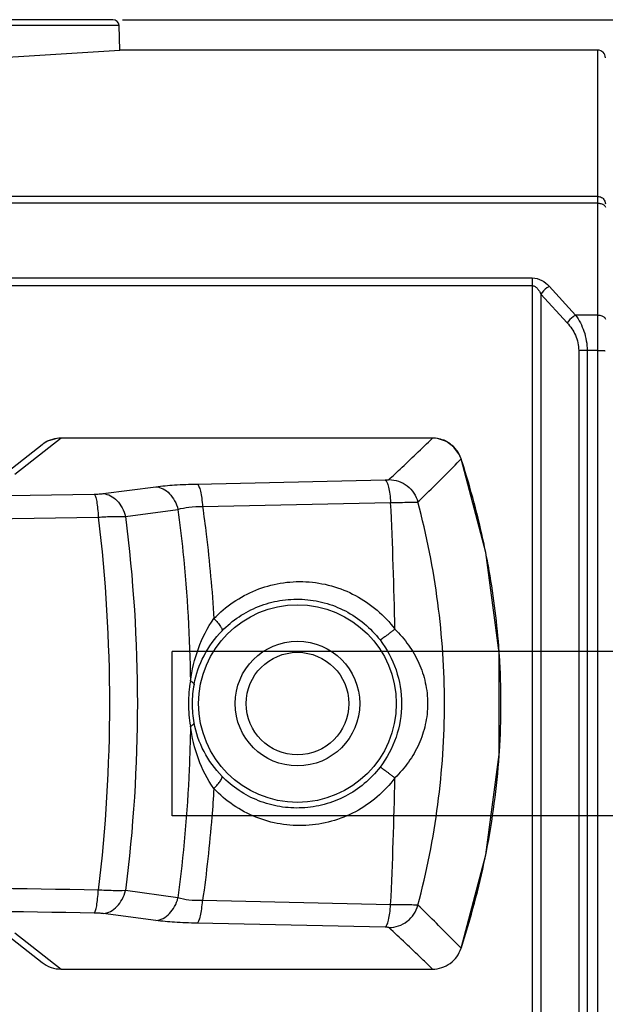
# Model space of a CAD drawing. Units: millimetres. Extents: x 73231 to 75110, y 5864 to 7144.
# Drawn here: x 74154 to 74192, y 6470 to 6535 of the extents above; entities that cross this region are included whole.
import ezdxf

# ---------------------------------------------------------------- set-up
doc = ezdxf.new("R2010")
doc.units = ezdxf.units.MM
doc.header["$LTSCALE"] = 16.335
doc.header["$PDMODE"] = 3
doc.header["$PDSIZE"] = 0.3125
doc.layers.get('0').update_dxf_attribs({"linetype": 'CONTINUOUS'})
doc.layers.get('Defpoints').update_dxf_attribs({"linetype": 'CONTINUOUS'})
doc.layers.add('02___PRT_ALL_AXES', color=7, linetype='CONTINUOUS')
doc.layers.add('尺寸线', color=3, linetype='CONTINUOUS', lineweight=13)
doc.dimstyles.new('ISO-25', dxfattribs={"dimtxt": 15, "dimasz": 7, "dimexe": 1.25, "dimexo": 0.625, "dimtad": 1, "dimdec": 0, "dimdsep": 46, "dimtxsty": 'Standard', "dimcen": 2.5, "dimadec": 0, "dimazin": 0, "dimtfac": 1, "dimtdec": 0, "dimtmove": 0, "dimatfit": 3, "dimfxl": 1, "dimarcsym": 0})

# ---------------------------------------------------------------- blocks, each defined once
blk = doc.blocks.new('*D29')
at = {"layer": 'Defpoints', "color": 0, "transparency": 16777216}
for p in [(74159.653, 6535.133), (74180.109, 6425.733), (74260.038, 6425.733)]:
    blk.add_point(p, dxfattribs=at)
at = {"layer": '尺寸线', "color": 0, "lineweight": -2, "transparency": 16777216}
for p, q in [((74160.278, 6535.133), (74261.288, 6535.133)), ((74260.038, 6528.133), (74260.038, 6432.733)), ((74180.734, 6425.733), (74261.288, 6425.733))]:
    blk.add_line(p, q, dxfattribs=at)
at = {"layer": '尺寸线', "color": 0, "transparency": 16777216}
for points in [[(74261.205, 6528.133), (74258.871, 6528.133), (74260.038, 6535.133)], [(74258.871, 6432.733), (74261.205, 6432.733), (74260.038, 6425.733)]]:
    blk.add_solid(points, dxfattribs=at)
at = {"layer": '尺寸线', "color": 0, "transparency": 16777216, "insert": (74251.913, 6471.846), "char_height": 15, "attachment_point": 5, "rotation": 90}
blk.add_mtext('109mm', dxfattribs=at)

msp = doc.modelspace()

# ---------------------------------------------------------------- linework, layer by layer
at = {"color": 7, "linetype": 'Continuous'}
for p, q in [((74159.653, 6535.133), (74037.425, 6535.133)), ((74160.052, 6534.747), (74105.516, 6534.747)), ((74160.109, 6533.133), (74160.052, 6534.747)), ((74191.539, 6533.133), (74160.109, 6533.133)), ((74191.539, 6442.133), (74191.539, 6533.133)), ((74191.539, 6523.505), (74005.539, 6523.505)), ((74191.539, 6523.059), (74005.539, 6523.059)), ((74009.842, 6518.142), (74187.236, 6518.142)), ((74187.236, 6518.142), (74187.236, 6466.311)), ((74009.842, 6517.636), (74187.236, 6517.636)), ((74188.346, 6517.592), (74190.081, 6515.696)), ((74187.791, 6517.079), (74189.526, 6515.183)), ((74187.791, 6517.079), (74187.791, 6466.866)), ((74191.539, 6515.696), (74190.081, 6515.696)), ((74190.287, 6513.362), (74190.287, 6464.435)), ((74191.539, 6513.368), (74190.842, 6513.368)), ((74190.842, 6513.368), (74190.842, 6464.442)), ((74154.988, 6507.166), (74152.107, 6504.904)), ((74156.25, 6507.603), (74153.204, 6505.209)), ((74155.062, 6507.222), (74154.988, 6507.166)), ((74180.665, 6507.604), (74156.25, 6507.604)), ((74156.25, 6507.603), (74156.25, 6507.604)), ((74180.665, 6507.603), (74156.25, 6507.603)), ((74180.665, 6507.603), (74180.665, 6507.604)), ((74182.554, 6506.234), (74182.556, 6506.234)), ((74165.19, 6504.581), (74177.559, 6504.846)), ((74159.012, 6503.95), (74162.474, 6504.404)), ((74165.548, 6503.095), (74177.917, 6503.37)), ((74160.471, 6502.44), (74163.929, 6502.911)), ((74163.929, 6477.356), (74160.471, 6477.826)), ((74177.917, 6476.897), (74165.548, 6477.172)), ((74162.474, 6475.863), (74159.012, 6476.317)), ((74177.559, 6475.421), (74165.189, 6475.686)), ((74152.106, 6475.364), (74154.988, 6473.1)), ((74153.204, 6475.057), (74156.25, 6472.664)), ((74182.554, 6474.033), (74182.571, 6474.088)), ((74182.554, 6474.033), (74182.572, 6474.088)), ((74182.554, 6474.033), (74182.556, 6474.032)), ((74156.25, 6472.664), (74180.665, 6472.664))]:
    msp.add_line(p, q, dxfattribs=at)
at = {"color": 6, "linetype": 'Continuous'}
for p, q in [((74210.539, 6493.552), (74163.539, 6493.552)), ((74210.539, 6482.752), (74163.539, 6482.752))]:
    msp.add_line(p, q, dxfattribs=at)
at = {"color": 2, "linetype": 'Continuous'}
msp.add_line((74163.539, 6482.752), (74163.539, 6493.552), dxfattribs=at)
at = {"color": 7, "linetype": 'Continuous'}
for points in [[(74156.25, 6507.604), (74155.955, 6507.583), (74155.344, 6507.391), (74155.062, 6507.222)], [(74182.556, 6506.234), (74182.445, 6506.507), (74182.085, 6507.011), (74181.586, 6507.38), (74180.995, 6507.577), (74180.665, 6507.604)], [(74182.556, 6474.032), (74184.176, 6480.182), (74185.064, 6486.795), (74185.065, 6493.464), (74184.179, 6500.07), (74182.556, 6506.234)]]:
    msp.add_lwpolyline(points, dxfattribs=at)
msp.add_circle((74171.789, 6490.133), 6.5, dxfattribs=at)
for centre, radius, start, end in [((74159.653, 6534.733), 0.4, 2, 90), ((74191.539, 6532.633), 0.5, 0, 90), ((74156.251, 6505.56), 2.044, 123.17395, 125.59076), ((74180.661, 6505.59), 2.013, 78.00004, 89.88769), ((74180.664, 6505.606), 1.996, 64.75445, 77.97149), ((74180.668, 6505.619), 1.983, 61.21404, 64.73058), ((74180.663, 6505.61), 1.993, 46.9015, 61.19353), ((74180.668, 6505.618), 1.984, 40.04188, 46.86129), ((74180.67, 6505.62), 1.98, 30.62383, 40.02876), ((74180.655, 6505.612), 1.999, 18.13779, 30.61465), ((74128.07, 6488.499), 57.298, 17.83171, 18.03048), ((74130.334, 6489.188), 54.932, 12.00827, 17.8704), ((73907.786, 6490.126), 270.455, 1.03825, 2.80683), ((74132.786, 6489.748), 52.417, 10.38512, 11.96763), ((74134.351, 6490.02), 50.828, 4.38938, 10.40115), ((74135.372, 6490.117), 49.803, 3.67536, 4.36741), ((74135.561, 6490.133), 49.614, 356.32964, 3.6709), ((74172.681, 6490.133), 8.067, 169.43306, 180.00036), ((74171.601, 6490.133), 6.737, 169.16113, 179.99907), ((74172.679, 6490.133), 8.065, 179.99688, 190.56707), ((74171.6, 6490.133), 6.737, 180.00068, 190.83943), ((74134.258, 6490.255), 50.921, 348.84654, 356.02686), ((74135.418, 6490.145), 49.756, 356.06035, 356.32632), ((73907.646, 6490.146), 270.595, 357.19363, 358.96129), ((74130.391, 6491.06), 54.871, 341.98281, 348.34543), ((74132.703, 6490.537), 52.502, 348.39453, 348.87278)]:
    msp.add_arc(centre, radius, start, end, dxfattribs=at)
for points, knots in [([(74104.72, 6531.096), (74111.925, 6531.144), (74130.401, 6531.486), (74148.861, 6532.382), (74160.109, 6533.133)], [0, 0, 0, 0, 0.38997, 1, 1, 1, 1]), ([(74191.539, 6523.505), (74191.625, 6523.505), (74191.8, 6523.459), (74191.929, 6523.331), (74191.972, 6523.257)], [0, 0, 0, 0, 0.501129, 1, 1, 1, 1]), ([(74191.539, 6523.059), (74191.567, 6523.059), (74191.675, 6523.054), (74191.783, 6523.03), (74191.855, 6522.998)], [0, 0, 0, 0, 0.262126, 1, 1, 1, 1]), ([(74191.855, 6522.998), (74191.867, 6522.993), (74191.908, 6522.973), (74191.947, 6522.947), (74191.972, 6522.923)], [0, 0, 0, 0, 0.270034, 1, 1, 1, 1]), ([(74191.972, 6522.923), (74191.982, 6522.913), (74192.017, 6522.876), (74192.039, 6522.824), (74192.039, 6522.787)], [0, 0, 0, 0, 0.280183, 1, 1, 1, 1]), ([(74187.236, 6518.142), (74187.453, 6518.142), (74187.879, 6518.021), (74188.207, 6517.743), (74188.346, 6517.592)], [0, 0, 0, 0, 0.513502, 1, 1, 1, 1]), ([(74187.236, 6517.636), (74187.306, 6517.636), (74187.444, 6517.583), (74187.589, 6517.434), (74187.702, 6517.263), (74187.763, 6517.141), (74187.791, 6517.079)], [0, 0, 0, 0, 0.253606, 0.50449, 0.752926, 1, 1, 1, 1]), ([(74188.346, 6517.592), (74188.293, 6517.558), (74188.088, 6517.411), (74187.906, 6517.231), (74187.791, 6517.079)], [0, 0, 0, 0, 0.247187, 1, 1, 1, 1]), ([(74190.081, 6515.696), (74190.028, 6515.662), (74189.823, 6515.515), (74189.641, 6515.334), (74189.526, 6515.183)], [0, 0, 0, 0, 0.247187, 1, 1, 1, 1]), ([(74190.081, 6515.696), (74190.314, 6515.371), (74190.703, 6514.627), (74190.842, 6513.795), (74190.842, 6513.368)], [0, 0, 0, 0, 0.48381, 1, 1, 1, 1]), ([(74191.539, 6515.696), (74191.627, 6515.696), (74191.787, 6515.674), (74191.937, 6515.599), (74191.985, 6515.546)], [0, 0, 0, 0, 0.553191, 1, 1, 1, 1]), ([(74191.985, 6515.546), (74191.994, 6515.537), (74192.022, 6515.502), (74192.039, 6515.456), (74192.039, 6515.423)], [0, 0, 0, 0, 0.275584, 1, 1, 1, 1]), ([(74189.526, 6515.183), (74189.746, 6514.943), (74190.134, 6514.382), (74190.287, 6513.705), (74190.287, 6513.362)], [0, 0, 0, 0, 0.486578, 1, 1, 1, 1]), ([(74190.842, 6513.368), (74190.793, 6513.368), (74190.608, 6513.367), (74190.423, 6513.365), (74190.287, 6513.362)], [0, 0, 0, 0, 0.263992, 1, 1, 1, 1]), ([(74191.539, 6513.368), (74191.597, 6513.368), (74191.707, 6513.367), (74191.854, 6513.365), (74191.96, 6513.358), (74192.017, 6513.356), (74192.034, 6513.351)], [0, 0, 0, 0, 0.353823, 0.663849, 0.888357, 1, 1, 1, 1]), ([(74156.25, 6507.603), (74156.054, 6507.603), (74155.659, 6507.546), (74155.297, 6507.378), (74155.133, 6507.27)], [0, 0, 0, 0, 0.500062, 1, 1, 1, 1]), ([(74177.804, 6504.875), (74178.048, 6505.102), (74179.011, 6506.001), (74179.962, 6506.913), (74180.665, 6507.603)], [0, 0, 0, 0, 0.252618, 1, 1, 1, 1]), ([(74179.716, 6503.4), (74179.958, 6503.635), (74180.914, 6504.57), (74181.857, 6505.518), (74182.554, 6506.234)], [0, 0, 0, 0, 0.25268, 1, 1, 1, 1]), ([(74162.474, 6504.404), (74162.879, 6504.457), (74163.783, 6504.534), (74164.69, 6504.57), (74165.19, 6504.581)], [0, 0, 0, 0, 0.449594, 1, 1, 1, 1]), ([(74165.19, 6504.581), (74165.213, 6504.568), (74165.258, 6504.518), (74165.311, 6504.417), (74165.363, 6504.275), (74165.433, 6504.017), (74165.502, 6503.619), (74165.535, 6503.28), (74165.548, 6503.095)], [0, 0, 0, 0, 0.051344, 0.124829, 0.222043, 0.342025, 0.641728, 1, 1, 1, 1]), ([(74177.559, 6504.846), (74177.589, 6504.847), (74177.644, 6504.849), (74177.718, 6504.854), (74177.769, 6504.863), (74177.797, 6504.869), (74177.804, 6504.875)], [0, 0, 0, 0, 0.364497, 0.669788, 0.887392, 1, 1, 1, 1]), ([(74177.559, 6504.846), (74177.582, 6504.833), (74177.626, 6504.784), (74177.68, 6504.683), (74177.732, 6504.542), (74177.802, 6504.286), (74177.87, 6503.891), (74177.904, 6503.554), (74177.917, 6503.37)], [0, 0, 0, 0, 0.051429, 0.124931, 0.222109, 0.342024, 0.64161, 1, 1, 1, 1]), ([(74177.804, 6504.875), (74178.018, 6504.872), (74178.449, 6504.796), (74179.025, 6504.483), (74179.474, 6504.005), (74179.658, 6503.607), (74179.716, 6503.4)], [0, 0, 0, 0, 0.249269, 0.499393, 0.749854, 1, 1, 1, 1]), ([(74098.539, 6503.451), (74103.545, 6503.451), (74123.506, 6503.488), (74143.467, 6503.679), (74158.421, 6503.914)], [0, 0, 0, 0, 0.250778, 1, 1, 1, 1]), ([(74158.421, 6503.914), (74158.53, 6503.916), (74158.727, 6503.923), (74158.924, 6503.939), (74159.012, 6503.95)], [0, 0, 0, 0, 0.550945, 1, 1, 1, 1]), ([(74158.421, 6503.914), (74158.44, 6503.9), (74158.473, 6503.847), (74158.513, 6503.745), (74158.551, 6503.601), (74158.603, 6503.338), (74158.654, 6502.934), (74158.678, 6502.59), (74158.687, 6502.403)], [0, 0, 0, 0, 0.045682, 0.116383, 0.212717, 0.333149, 0.636423, 1, 1, 1, 1]), ([(74159.012, 6503.95), (74159.177, 6503.935), (74159.514, 6503.83), (74159.945, 6503.495), (74160.281, 6503.017), (74160.422, 6502.639), (74160.471, 6502.44)], [0, 0, 0, 0, 0.222232, 0.462778, 0.723809, 1, 1, 1, 1]), ([(74162.474, 6504.404), (74162.637, 6504.389), (74162.972, 6504.285), (74163.401, 6503.954), (74163.738, 6503.482), (74163.88, 6503.108), (74163.929, 6502.911)], [0, 0, 0, 0, 0.222442, 0.463001, 0.7239, 1, 1, 1, 1]), ([(74177.917, 6503.37), (74178.134, 6503.37), (74178.534, 6503.373), (74179.066, 6503.379), (74179.424, 6503.386), (74179.623, 6503.394), (74179.691, 6503.397), (74179.716, 6503.4)], [0, 0, 0, 0, 0.362137, 0.667376, 0.886907, 0.957676, 1, 1, 1, 1]), ([(74179.716, 6476.867), (74180.288, 6479.046), (74181.161, 6483.444), (74181.604, 6490.133), (74181.161, 6496.823), (74180.288, 6501.22), (74179.716, 6503.4)], [0, 0, 0, 0, 0.252107, 0.5, 0.747893, 1, 1, 1, 1]), ([(74163.929, 6502.911), (74164.16, 6502.987), (74164.701, 6503.085), (74165.247, 6503.102), (74165.548, 6503.095)], [0, 0, 0, 0, 0.44655, 1, 1, 1, 1]), ([(74163.929, 6502.911), (74164.05, 6501.985), (74164.487, 6498.233), (74164.709, 6494.456), (74164.752, 6491.613)], [0, 0, 0, 0, 0.247204, 1, 1, 1, 1]), ([(74165.548, 6503.095), (74165.633, 6502.489), (74165.953, 6500.04), (74166.177, 6497.579), (74166.29, 6495.725)], [0, 0, 0, 0, 0.247867, 1, 1, 1, 1]), ([(74098.539, 6501.922), (74103.567, 6501.922), (74123.617, 6501.96), (74143.667, 6502.159), (74158.687, 6502.403)], [0, 0, 0, 0, 0.250779, 1, 1, 1, 1]), ([(74158.687, 6502.403), (74159.012, 6502.423), (74159.607, 6502.449), (74160.202, 6502.451), (74160.471, 6502.44)], [0, 0, 0, 0, 0.547416, 1, 1, 1, 1]), ([(74158.687, 6502.403), (74159.174, 6498.335), (74159.667, 6490.134), (74159.174, 6481.932), (74158.687, 6477.864)], [0, 0, 0, 0, 0.499985, 1, 1, 1, 1]), ([(74160.471, 6502.44), (74160.992, 6498.363), (74161.524, 6490.134), (74160.992, 6481.904), (74160.471, 6477.826)], [0, 0, 0, 0, 0.499985, 1, 1, 1, 1]), ([(74166.29, 6495.725), (74166.676, 6496.13), (74167.535, 6496.86), (74169.025, 6497.656), (74170.654, 6498.116), (74172.352, 6498.214), (74174.041, 6497.939), (74175.638, 6497.299), (74177.062, 6496.325), (74177.852, 6495.483), (74178.197, 6495.027)], [0, 0, 0, 0, 0.123813, 0.247356, 0.371172, 0.495639, 0.620906, 0.746885, 0.873331, 1, 1, 1, 1]), ([(74166.826, 6494.919), (74167.164, 6495.267), (74167.915, 6495.892), (74169.212, 6496.57), (74170.626, 6496.962), (74172.1, 6497.048), (74173.57, 6496.818), (74174.966, 6496.275), (74176.218, 6495.441), (74176.916, 6494.715), (74177.22, 6494.319)], [0, 0, 0, 0, 0.123455, 0.246587, 0.370073, 0.494383, 0.619708, 0.745952, 0.872818, 1, 1, 1, 1]), ([(74164.751, 6491.613), (74164.851, 6492.344), (74165.197, 6493.787), (74165.865, 6495.123), (74166.29, 6495.725)], [0, 0, 0, 0, 0.500448, 1, 1, 1, 1]), ([(74166.29, 6495.725), (74166.376, 6495.64), (74166.495, 6495.512), (74166.636, 6495.338), (74166.72, 6495.223), (74166.783, 6495.121), (74166.823, 6495.036), (74166.842, 6494.97), (74166.835, 6494.931), (74166.826, 6494.919)], [0, 0, 0, 0, 0.364184, 0.528413, 0.673273, 0.794455, 0.888992, 0.955844, 1, 1, 1, 1]), ([(74164.984, 6491.4), (74165.109, 6492.054), (74165.558, 6493.337), (74166.357, 6494.437), (74166.826, 6494.919)], [0, 0, 0, 0, 0.497199, 1, 1, 1, 1]), ([(74178.197, 6495.027), (74178.139, 6494.982), (74178.024, 6494.893), (74177.854, 6494.763), (74177.691, 6494.64), (74177.544, 6494.532), (74177.434, 6494.453), (74177.359, 6494.401), (74177.314, 6494.371), (74177.278, 6494.348), (74177.251, 6494.331), (74177.233, 6494.323), (74177.223, 6494.318), (74177.22, 6494.319)], [0, 0, 0, 0, 0.180585, 0.361535, 0.532907, 0.686655, 0.815527, 0.868749, 0.913556, 0.949325, 0.975744, 0.992615, 1, 1, 1, 1]), ([(74178.197, 6495.027), (74178.525, 6494.705), (74179.124, 6494.01), (74179.811, 6492.819), (74180.247, 6491.513), (74180.347, 6490.595), (74180.347, 6490.133)], [0, 0, 0, 0, 0.251398, 0.499171, 0.747601, 1, 1, 1, 1]), ([(74177.22, 6494.319), (74177.675, 6493.728), (74178.392, 6492.384), (74178.635, 6490.881), (74178.635, 6490.133)], [0, 0, 0, 0, 0.499184, 1, 1, 1, 1]), ([(74164.751, 6491.613), (74164.787, 6491.596), (74164.85, 6491.562), (74164.935, 6491.502), (74164.988, 6491.438), (74164.984, 6491.4)], [0, 0, 0, 0, 0.361146, 0.647064, 1, 1, 1, 1]), ([(74178.635, 6490.133), (74178.635, 6489.385), (74178.392, 6487.882), (74177.675, 6486.538), (74177.22, 6485.948)], [0, 0, 0, 0, 0.501036, 1, 1, 1, 1]), ([(74180.347, 6490.133), (74180.347, 6489.672), (74180.247, 6488.753), (74179.81, 6487.446), (74179.123, 6486.256), (74178.524, 6485.562), (74178.197, 6485.24)], [0, 0, 0, 0, 0.252698, 0.501149, 0.748822, 1, 1, 1, 1]), ([(74164.752, 6488.654), (74164.737, 6487.701), (74164.625, 6483.925), (74164.295, 6480.156), (74163.929, 6477.356)], [0, 0, 0, 0, 0.252278, 1, 1, 1, 1]), ([(74166.29, 6484.542), (74165.865, 6485.144), (74165.197, 6486.479), (74164.851, 6487.923), (74164.751, 6488.654)], [0, 0, 0, 0, 0.499534, 1, 1, 1, 1]), ([(74164.751, 6488.654), (74164.787, 6488.671), (74164.85, 6488.705), (74164.935, 6488.765), (74164.988, 6488.829), (74164.984, 6488.867)], [0, 0, 0, 0, 0.361163, 0.647091, 1, 1, 1, 1]), ([(74166.826, 6485.347), (74166.357, 6485.83), (74165.558, 6486.929), (74165.109, 6488.213), (74164.984, 6488.867)], [0, 0, 0, 0, 0.502779, 1, 1, 1, 1]), ([(74177.22, 6485.948), (74176.916, 6485.552), (74176.218, 6484.825), (74174.966, 6483.991), (74173.57, 6483.448), (74172.1, 6483.218), (74170.626, 6483.305), (74169.212, 6483.697), (74167.915, 6484.375), (74167.164, 6485), (74166.826, 6485.347)], [0, 0, 0, 0, 0.127234, 0.254095, 0.380318, 0.505626, 0.62992, 0.753387, 0.87654, 1, 1, 1, 1]), ([(74178.197, 6485.24), (74178.139, 6485.285), (74178.024, 6485.374), (74177.854, 6485.504), (74177.691, 6485.626), (74177.544, 6485.735), (74177.434, 6485.813), (74177.359, 6485.865), (74177.314, 6485.896), (74177.278, 6485.919), (74177.251, 6485.936), (74177.233, 6485.944), (74177.223, 6485.949), (74177.22, 6485.948)], [0, 0, 0, 0, 0.180585, 0.361535, 0.532908, 0.686655, 0.815527, 0.868748, 0.913555, 0.949325, 0.975744, 0.992615, 1, 1, 1, 1]), ([(74166.29, 6484.542), (74166.376, 6484.627), (74166.495, 6484.755), (74166.636, 6484.929), (74166.72, 6485.044), (74166.783, 6485.146), (74166.823, 6485.231), (74166.842, 6485.296), (74166.835, 6485.336), (74166.826, 6485.347)], [0, 0, 0, 0, 0.364191, 0.528421, 0.673282, 0.794464, 0.889, 0.955849, 1, 1, 1, 1]), ([(74178.197, 6485.24), (74177.852, 6484.783), (74177.062, 6483.942), (74175.637, 6482.968), (74174.041, 6482.328), (74172.352, 6482.053), (74170.654, 6482.151), (74169.025, 6482.611), (74167.535, 6483.407), (74166.676, 6484.137), (74166.29, 6484.542)], [0, 0, 0, 0, 0.126719, 0.25316, 0.379119, 0.504368, 0.62882, 0.752618, 0.876182, 1, 1, 1, 1]), ([(74166.29, 6484.542), (74166.252, 6483.921), (74166.078, 6481.458), (74165.805, 6479.001), (74165.548, 6477.172)], [0, 0, 0, 0, 0.251948, 1, 1, 1, 1]), ([(74158.687, 6477.864), (74148.689, 6478.026), (74128.639, 6478.268), (74108.589, 6478.345), (74098.539, 6478.345)], [0, 0, 0, 0, 0.498753, 1, 1, 1, 1]), ([(74158.421, 6476.353), (74158.44, 6476.367), (74158.473, 6476.42), (74158.513, 6476.522), (74158.551, 6476.666), (74158.603, 6476.929), (74158.654, 6477.333), (74158.678, 6477.677), (74158.687, 6477.864)], [0, 0, 0, 0, 0.045681, 0.116382, 0.212715, 0.333147, 0.636421, 1, 1, 1, 1]), ([(74160.471, 6477.826), (74160.202, 6477.815), (74159.607, 6477.818), (74159.012, 6477.844), (74158.687, 6477.864)], [0, 0, 0, 0, 0.452398, 1, 1, 1, 1]), ([(74159.012, 6476.317), (74159.177, 6476.332), (74159.514, 6476.436), (74159.945, 6476.772), (74160.281, 6477.249), (74160.422, 6477.627), (74160.471, 6477.826)], [0, 0, 0, 0, 0.222232, 0.462778, 0.723809, 1, 1, 1, 1]), ([(74162.474, 6475.863), (74162.637, 6475.878), (74162.972, 6475.981), (74163.401, 6476.313), (74163.738, 6476.784), (74163.88, 6477.159), (74163.929, 6477.356)], [0, 0, 0, 0, 0.222442, 0.463001, 0.7239, 1, 1, 1, 1]), ([(74165.548, 6477.172), (74165.246, 6477.165), (74164.701, 6477.181), (74164.16, 6477.28), (74163.929, 6477.356)], [0, 0, 0, 0, 0.553337, 1, 1, 1, 1]), ([(74158.421, 6476.353), (74153.453, 6476.431), (74133.493, 6476.704), (74113.532, 6476.816), (74098.539, 6476.816)], [0, 0, 0, 0, 0.248908, 1, 1, 1, 1]), ([(74165.189, 6475.686), (74165.213, 6475.699), (74165.258, 6475.749), (74165.311, 6475.85), (74165.363, 6475.992), (74165.433, 6476.25), (74165.501, 6476.648), (74165.535, 6476.987), (74165.548, 6477.172)], [0, 0, 0, 0, 0.051344, 0.124829, 0.222043, 0.342025, 0.641729, 1, 1, 1, 1]), ([(74177.559, 6475.421), (74177.582, 6475.434), (74177.626, 6475.483), (74177.68, 6475.584), (74177.732, 6475.725), (74177.802, 6475.981), (74177.87, 6476.376), (74177.904, 6476.713), (74177.917, 6476.897)], [0, 0, 0, 0, 0.051429, 0.124931, 0.222109, 0.342024, 0.64161, 1, 1, 1, 1]), ([(74177.804, 6475.392), (74178.018, 6475.395), (74178.449, 6475.471), (74179.025, 6475.783), (74179.474, 6476.261), (74179.658, 6476.66), (74179.716, 6476.867)], [0, 0, 0, 0, 0.249269, 0.499393, 0.749854, 1, 1, 1, 1]), ([(74179.716, 6476.867), (74179.691, 6476.869), (74179.623, 6476.873), (74179.423, 6476.881), (74179.066, 6476.888), (74178.534, 6476.894), (74178.134, 6476.896), (74177.917, 6476.897)], [0, 0, 0, 0, 0.042331, 0.113139, 0.332796, 0.637974, 1, 1, 1, 1]), ([(74182.554, 6474.033), (74182.323, 6474.27), (74181.387, 6475.224), (74180.438, 6476.166), (74179.716, 6476.867)], [0, 0, 0, 0, 0.247337, 1, 1, 1, 1]), ([(74159.012, 6476.317), (74158.925, 6476.328), (74158.727, 6476.344), (74158.53, 6476.351), (74158.421, 6476.353)], [0, 0, 0, 0, 0.448815, 1, 1, 1, 1]), ([(74165.189, 6475.686), (74164.69, 6475.697), (74163.783, 6475.733), (74162.879, 6475.81), (74162.474, 6475.863)], [0, 0, 0, 0, 0.550327, 1, 1, 1, 1]), ([(74177.804, 6475.392), (74177.797, 6475.398), (74177.769, 6475.404), (74177.718, 6475.413), (74177.644, 6475.418), (74177.589, 6475.42), (74177.559, 6475.421)], [0, 0, 0, 0, 0.112654, 0.33039, 0.635619, 1, 1, 1, 1]), ([(74180.665, 6472.664), (74180.432, 6472.892), (74179.488, 6473.811), (74178.531, 6474.717), (74177.804, 6475.392)], [0, 0, 0, 0, 0.247398, 1, 1, 1, 1]), ([(74180.665, 6472.664), (74180.872, 6472.664), (74181.289, 6472.73), (74181.851, 6473.016), (74182.298, 6473.461), (74182.49, 6473.836), (74182.554, 6474.033)], [0, 0, 0, 0, 0.250226, 0.500195, 0.750025, 1, 1, 1, 1]), ([(74154.988, 6473.1), (74155.165, 6472.961), (74155.57, 6472.74), (74156.025, 6472.664), (74156.25, 6472.664)], [0, 0, 0, 0, 0.499831, 1, 1, 1, 1])]:
    msp.add_open_spline(points, degree=3, knots=knots, dxfattribs=at)
msp.add_open_spline([(74191.972, 6523.257), (74192.015, 6523.183), (74192.039, 6523.095), (74192.039, 6523.01)], degree=3, dxfattribs=at)
at = {"layer": '02___PRT_ALL_AXES', "color": 7, "linetype": 'Continuous'}
for radius in [4.1, 3.375]:
    msp.add_circle((74171.789, 6490.133), radius, dxfattribs=at)

# ---------------------------------------------------------------- dimensions: what is measured, and where the dimension line sits
at = {"layer": '尺寸线'}
dim = msp.add_linear_dim(base=(74260.038, 6425.733), p1=(74159.653, 6535.133), p2=(74180.109, 6425.733), angle=90, dimstyle='ISO-25', override={"dimpost": 'mm'}, dxfattribs=at)
dim.commit()
dim.dimension.update_dxf_attribs({"geometry": '*D29', "text_midpoint": (74260.038, 6471.846), "dimtype": 160})

doc.saveas('drawing.dxf')
